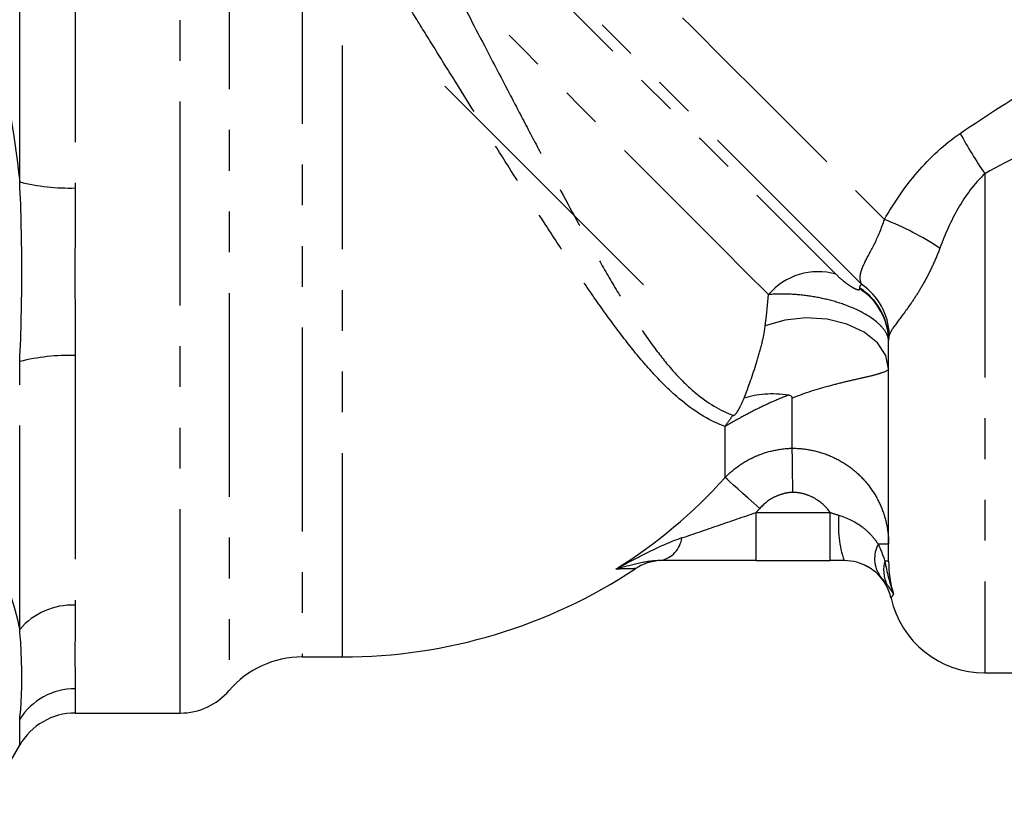
# Model space of a CAD drawing. Extents: x 3 to 412, y 86 to 270.
# Drawn here: x 254 to 285, y 172 to 196 of the extents above; entities that cross this region are included whole.
import ezdxf

# ---------------------------------------------------------------- set-up
doc = ezdxf.new("R2010")
doc.units = 0
doc.linetypes.add('PHANTOM', pattern=[12.7, 6.35, -1.27, 1.27, -1.27, 1.27, -1.27])
doc.layers.get('0').update_dxf_attribs({"linetype": 'CONTINUOUS'})

msp = doc.modelspace()

# ---------------------------------------------------------------- linework, layer by layer
at = {"color": 8, "linetype": 'PHANTOM'}
for p, q in [((259.172, 174.527), (259.172, 201.682)), ((260.691, 200.313), (260.691, 175.227)), ((254.172, 191.077), (254.172, 199.419)), ((262.971, 199.237), (262.971, 176.277)), ((264.229, 176.277), (264.229, 199.174)), ((255.904, 198.663), (255.904, 190.887)), ((284.229, 191.33), (284.229, 175.777)), ((255.904, 185.667), (255.904, 177.891)), ((254.172, 177.135), (254.172, 185.477)), ((276.136, 181.865), (276.136, 183.456)), ((277.105, 179.277), (277.105, 180.777)), ((277.105, 180.777), (279.412, 180.777)), ((279.412, 179.277), (279.412, 180.777)), ((281.229, 179.792), (280.904, 179.792)), ((281.229, 179.263), (281.109, 179.263)), ((255.904, 175.281), (255.904, 174.527)), ((254.172, 173.527), (254.172, 174.335))]:
    msp.add_line(p, q, dxfattribs=at)
at = {"color": 7, "linetype": 'CONTINUOUS'}
for p, q in [((281.229, 179.263), (281.229, 186.138)), ((278.229, 182.778), (278.229, 184.341)), ((277.105, 179.277), (279.412, 179.277)), ((262.971, 176.277), (264.229, 176.277)), ((284.229, 175.777), (305.832, 175.777)), ((255.904, 174.527), (259.172, 174.527)), ((253.306, 172.027), (254.172, 173.527))]:
    msp.add_line(p, q, dxfattribs=at)
at = {"color": 8, "linetype": 'PHANTOM', "flags": 128}
for points in [[(265.835, 205.172), (266.333, 204.674), (266.923, 204.084), (267.598, 203.408), (268.352, 202.654), (269.178, 201.828), (270.066, 200.94), (271.007, 199.999), (271.993, 199.014), (273.012, 197.995), (274.054, 196.952), (275.109, 195.898), (276.165, 194.841), (277.212, 193.794), (278.24, 192.767), (279.237, 191.77), (280.193, 190.814), (281.098, 189.908)], [(280.387, 187.888), (279.635, 188.64), (278.819, 189.456), (277.948, 190.327), (277.032, 191.243), (276.081, 192.194), (275.106, 193.169), (274.117, 194.157), (273.126, 195.148), (272.144, 196.131), (271.181, 197.093), (270.249, 198.026), (269.357, 198.917), (268.517, 199.757), (267.737, 200.538), (267.025, 201.249), (266.391, 201.884), (265.84, 202.434), (265.379, 202.895)], [(268.15, 199.637), (268.919, 198.869), (269.749, 198.038), (270.63, 197.157), (271.551, 196.237), (272.499, 195.289), (273.462, 194.326), (274.427, 193.36), (275.383, 192.404), (276.317, 191.471), (277.216, 190.572), (278.068, 189.719), (278.864, 188.924), (279.591, 188.196)], [(277.492, 187.563), (276.798, 188.257), (276.036, 189.019), (275.216, 189.839), (274.352, 190.703), (273.457, 191.598), (272.544, 192.511), (271.627, 193.428), (270.721, 194.335), (269.838, 195.217), (268.993, 196.062), (268.198, 196.857), (267.466, 197.589)], [(277.389, 186.592), (277.422, 186.906), (277.456, 187.23), (277.492, 187.563)], [(281.229, 185.252), (281.14, 185.671), (280.881, 186.06), (280.468, 186.392), (279.933, 186.643), (279.312, 186.796), (278.65, 186.839), (277.993, 186.769), (277.389, 186.592)], [(277.218, 180.903), (277.036, 181.065), (276.859, 181.223), (276.691, 181.372), (276.537, 181.509), (276.401, 181.629), (276.287, 181.731), (276.198, 181.81), (276.136, 181.865)]]:
    msp.add_lwpolyline(points, dxfattribs=at)
at = {"color": 7, "linetype": 'CONTINUOUS', "flags": 128}
msp.add_lwpolyline([(273.597, 187.869), (273.546, 187.919), (273.392, 188.074), (273.139, 188.327), (272.796, 188.67), (272.375, 189.091), (271.89, 189.575), (271.358, 190.107), (270.797, 190.669), (270.226, 191.24), (269.664, 191.802), (269.131, 192.335), (268.644, 192.821), (268.221, 193.245), (267.875, 193.591), (267.619, 193.847), (267.461, 194.005), (267.406, 194.059), (267.406, 194.059)], dxfattribs=at)
at = {"color": 8, "linetype": 'PHANTOM'}
for centre, radius, start, end in [((295.36, 198.999), 13.518, 208.3175, 214.5654), ((255.722, 197.224), 6.34, 255.8472, 271.6441), ((277.557, 180.982), 9.603, 56.7342, 68.36), ((279.028, 186.267), 2.01, 73.7136, 139.8204), ((279.286, 186.105), 1.943, 0.223, 57.5057), ((279.287, 186.131), 1.942, 0.2264, 57.4564), ((279.237, 186.225), 2.021, 2.722, 55.3225), ((255.722, 179.33), 6.34, 88.3559, 104.1528), ((278.553, 181.975), 2.835, 139.8364, 148.5118), ((283.049, 180.355), 3.384, 174.3198, 198.5721), ((273.948, 180.114), 0.857, 282.2214, 351.3484), ((281.761, 179.341), 0.968, 152.2306, 215.073), ((282.133, 178.996), 1.059, 165.3872, 206.7177), ((255.823, 175.713), 2.179, 87.8691, 139.2561), ((255.884, 173.258), 2.023, 89.4301, 147.8131)]:
    msp.add_arc(centre, radius, start, end, dxfattribs=at)
at = {"color": 7, "linetype": 'CONTINUOUS'}
for centre, radius, start, end in [((274.179, 177.777), 1.5, 92.0353, 124.1748), ((279.843, 177.777), 1.5, 50.0487, 64.646), ((264.229, 192.777), 16.5, 270, 303.4969), ((279.843, 177.777), 1.5, 13.1237, 46.4131), ((284.229, 178.777), 3, 192.8472, 270), ((262.971, 173.277), 3, 90, 139.4584), ((259.172, 176.527), 2, 270, 319.4584), ((255.904, 172.527), 2, 90, 150)]:
    msp.add_arc(centre, radius, start, end, dxfattribs=at)
at = {"color": 8, "linetype": 'PHANTOM'}
for points, knots in [([(283.46, 192.587), (284.295, 193.155), (285.141, 193.697), (286.84, 194.745), (287.695, 195.252), (290.263, 196.736), (291.981, 197.679), (293.687, 198.592)], [0, 0, 0, 0, 0.25, 0.25, 0.5, 0.5, 1, 1, 1, 1]), ([(276.136, 183.456), (275.709, 183.612), (275.258, 183.871), (274.565, 184.439), (274.329, 184.659), (273.862, 185.143), (273.63, 185.407), (273.162, 185.975), (272.925, 186.281), (272.45, 186.922), (272.213, 187.254), (271.739, 187.939), (271.5, 188.292), (271.02, 189.015), (270.778, 189.385), (270.061, 190.495), (269.588, 191.242), (268.643, 192.745), (268.187, 193.476), (267.53, 194.533), (267.315, 194.879), (266.894, 195.557), (266.692, 195.883), (266.305, 196.507), (266.119, 196.807), (265.765, 197.378), (265.595, 197.652), (265.436, 197.908)], [0, 0, 0, 0, 0.125, 0.125, 0.1875, 0.1875, 0.25, 0.25, 0.3125, 0.3125, 0.375, 0.375, 0.4375, 0.4375, 0.5, 0.5, 0.625, 0.625, 0.75, 0.75, 0.8125, 0.8125, 0.875, 0.875, 0.9375, 0.9375, 1, 1, 1, 1]), ([(267.466, 197.589), (267.75, 197.041), (268.058, 196.447), (268.723, 195.166), (269.068, 194.503), (269.604, 193.477), (269.786, 193.129), (270.156, 192.424), (270.343, 192.069), (270.905, 191.01), (271.282, 190.307), (271.858, 189.262), (272.051, 188.918), (272.434, 188.249), (272.625, 187.922), (273.01, 187.286), (273.204, 186.976), (273.595, 186.384), (273.79, 186.105), (274.181, 185.583), (274.379, 185.34), (274.781, 184.897), (274.986, 184.696), (275.593, 184.182), (275.998, 183.948), (276.387, 183.803)], [0, 0, 0, 0, 0.125, 0.125, 0.25, 0.25, 0.3125, 0.3125, 0.375, 0.375, 0.5, 0.5, 0.5625, 0.5625, 0.625, 0.625, 0.6875, 0.6875, 0.75, 0.75, 0.8125, 0.8125, 0.875, 0.875, 1, 1, 1, 1]), ([(294.34, 196.09), (292.657, 195.379), (290.963, 194.641), (288.426, 193.468), (287.581, 193.065), (285.898, 192.227), (285.06, 191.792), (284.229, 191.33)], [0, 0, 0, 0, 0.5, 0.5, 0.75, 0.75, 1, 1, 1, 1]), ([(281.098, 189.908), (281.396, 190.425), (281.735, 190.92), (282.523, 191.838), (282.961, 192.247), (283.46, 192.587)], [0, 0, 0, 0, 0.5, 0.5, 1, 1, 1, 1]), ([(284.229, 191.33), (283.894, 191.02), (283.627, 190.653), (283.166, 189.856), (282.982, 189.439), (282.824, 189.011)], [0, 0, 0, 0, 0.5, 0.5, 1, 1, 1, 1]), ([(254.172, 185.477), (254.22, 186.409), (254.238, 187.345), (254.238, 189.212), (254.22, 190.145), (254.172, 191.077)], [0, 0, 0, 0, 0.5, 0.5, 1, 1, 1, 1]), ([(255.904, 190.887), (255.904, 190.02), (255.892, 189.152), (255.892, 187.846), (255.894, 187.41), (255.9, 186.538), (255.904, 186.1), (255.904, 185.667)], [0, 0, 0, 0, 0.5, 0.5, 0.75, 0.75, 1, 1, 1, 1]), ([(280.387, 187.888), (280.347, 187.98), (280.334, 188.076), (280.362, 188.246), (280.379, 188.308), (280.43, 188.442), (280.463, 188.514), (280.581, 188.752), (280.688, 188.942), (280.905, 189.38), (281.015, 189.633), (281.098, 189.908)], [0, 0, 0, 0, 0.25, 0.25, 0.375, 0.375, 0.5, 0.5, 0.75, 0.75, 1, 1, 1, 1]), ([(282.824, 189.011), (282.764, 188.848), (282.699, 188.688), (282.559, 188.377), (282.484, 188.226), (282.331, 187.937), (282.252, 187.8), (282.092, 187.538), (282.01, 187.413), (281.773, 187.067), (281.624, 186.874), (281.383, 186.553), (281.296, 186.432), (281.256, 186.321)], [0, 0, 0, 0, 0.125, 0.125, 0.25, 0.25, 0.375, 0.375, 0.5, 0.5, 0.75, 0.75, 1, 1, 1, 1]), ([(279.591, 188.196), (279.646, 188.141), (279.709, 188.083), (279.82, 187.991), (279.859, 187.96), (279.943, 187.897), (279.988, 187.865), (280.079, 187.806), (280.125, 187.779), (280.204, 187.739), (280.238, 187.727), (280.311, 187.709), (280.328, 187.721), (280.33, 187.743)], [0, 0, 0, 0, 0.25, 0.25, 0.375, 0.375, 0.5, 0.5, 0.625, 0.625, 0.75, 0.75, 1, 1, 1, 1]), ([(281.229, 186.112), (281.229, 186.199), (281.201, 186.29), (281.09, 186.481), (281.007, 186.579), (280.678, 186.87), (280.354, 187.057), (279.782, 187.279), (279.577, 187.344), (279.153, 187.452), (278.936, 187.494), (278.503, 187.554), (278.287, 187.572), (277.877, 187.585), (277.678, 187.58), (277.492, 187.563)], [0, 0, 0, 0, 0.125, 0.125, 0.25, 0.25, 0.5, 0.5, 0.625, 0.625, 0.75, 0.75, 0.875, 0.875, 1, 1, 1, 1]), ([(276.728, 184.333), (276.869, 184.696), (276.999, 185.067), (277.176, 185.634), (277.232, 185.825), (277.327, 186.209), (277.368, 186.402), (277.389, 186.592)], [0, 0, 0, 0, 0.5, 0.5, 0.75, 0.75, 1, 1, 1, 1]), ([(281.229, 185.252), (281.229, 185.211), (281.147, 185.166), (280.918, 185.092), (280.822, 185.065), (280.604, 185.011), (280.48, 184.982), (280.206, 184.919), (280.054, 184.885), (279.73, 184.807), (279.559, 184.765), (279.023, 184.619), (278.631, 184.498), (278.229, 184.341)], [0, 0, 0, 0, 0.25, 0.25, 0.375, 0.375, 0.5, 0.5, 0.625, 0.625, 0.75, 0.75, 1, 1, 1, 1]), ([(278.109, 184.43), (277.934, 184.363), (277.76, 184.29), (277.412, 184.135), (277.237, 184.051), (276.897, 183.879), (276.731, 183.789), (276.416, 183.615), (276.268, 183.531), (276.136, 183.456)], [0, 0, 0, 0, 0.25, 0.25, 0.5, 0.5, 0.75, 0.75, 1, 1, 1, 1]), ([(276.387, 183.803), (276.395, 183.8), (276.404, 183.8), (276.427, 183.808), (276.44, 183.818), (276.474, 183.85), (276.493, 183.875), (276.542, 183.948), (276.568, 183.996), (276.643, 184.141), (276.687, 184.237), (276.728, 184.333)], [0, 0, 0, 0, 0.0625, 0.0625, 0.125, 0.125, 0.25, 0.25, 0.5, 0.5, 1, 1, 1, 1]), ([(276.136, 181.865), (276.272, 182.005), (276.421, 182.132), (276.741, 182.354), (276.911, 182.449), (277.268, 182.605), (277.457, 182.666), (277.837, 182.75), (278.031, 182.773), (278.229, 182.778)], [0, 0, 0, 0, 0.25, 0.25, 0.5, 0.5, 0.75, 0.75, 1, 1, 1, 1]), ([(278.229, 182.778), (278.429, 182.778), (278.629, 182.758), (279.017, 182.681), (279.205, 182.623), (279.569, 182.473), (279.745, 182.379), (280.07, 182.161), (280.221, 182.038), (280.498, 181.761), (280.623, 181.607), (280.838, 181.284), (280.929, 181.113), (281.078, 180.751), (281.135, 180.562), (281.21, 180.182), (281.229, 179.989), (281.229, 179.792)], [0, 0, 0, 0, 0.125, 0.125, 0.25, 0.25, 0.375, 0.375, 0.5, 0.5, 0.625, 0.625, 0.75, 0.75, 0.875, 0.875, 1, 1, 1, 1]), ([(278.247, 181.403), (278.148, 181.399), (278.052, 181.385), (277.863, 181.336), (277.77, 181.302), (277.507, 181.172), (277.349, 181.051), (277.218, 180.903)], [0, 0, 0, 0, 0.25, 0.25, 0.5, 0.5, 1, 1, 1, 1]), ([(279.412, 180.777), (279.278, 180.962), (279.105, 181.118), (278.802, 181.284), (278.697, 181.326), (278.476, 181.385), (278.361, 181.401), (278.247, 181.403)], [0, 0, 0, 0, 0.5, 0.5, 0.75, 0.75, 1, 1, 1, 1]), ([(274.795, 179.985), (275.167, 180.111), (275.547, 180.241), (276.32, 180.507), (276.712, 180.642), (277.105, 180.777)], [0, 0, 0, 0, 0.5, 0.5, 1, 1, 1, 1]), ([(279.682, 180.69), (279.949, 180.612), (280.196, 180.487), (280.506, 180.251), (280.601, 180.164), (280.768, 179.982), (280.841, 179.887), (280.904, 179.792)], [0, 0, 0, 0, 0.5, 0.5, 0.75, 0.75, 1, 1, 1, 1]), ([(274.795, 179.985), (274.437, 179.865), (274.095, 179.707), (273.415, 179.371), (273.078, 179.192), (272.74, 179.013)], [0, 0, 0, 0, 0.5, 0.5, 1, 1, 1, 1]), ([(274.129, 179.277), (273.886, 179.277), (273.663, 179.238), (273.209, 179.14), (272.98, 179.079), (272.74, 179.013)], [0, 0, 0, 0, 0.5, 0.5, 1, 1, 1, 1]), ([(273.328, 179.026), (273.334, 179.027), (273.356, 179.027), (273.22, 179.024), (272.931, 179.017), (272.74, 179.013)], [0, 0, 0, 0, 0.121324, 0.420059, 1, 1, 1, 1]), ([(281.188, 178.52), (281.224, 178.471), (281.256, 178.423), (281.288, 178.377), (281.304, 178.353), (281.319, 178.329), (281.335, 178.305), (281.35, 178.282), (281.365, 178.258), (281.38, 178.235), (281.381, 178.234), (281.382, 178.233), (281.382, 178.232)], [0, 0, 0, 0, 0.000506168, 0.000506168, 0.000506168, 0.000767512, 0.000767512, 0.000767512, 0.001028874, 0.001028874, 0.001028874, 0.001039804, 0.001039804, 0.001039804, 0.001039804]), ([(281.382, 178.232), (281.356, 178.194), (281.314, 178.133), (281.31, 178.123), (281.308, 178.119)], [0, 0, 0, 0, 0.61694, 1, 1, 1, 1]), ([(255.904, 177.891), (255.904, 177.312), (255.892, 176.807), (255.892, 176.154), (255.894, 175.953), (255.9, 175.589), (255.904, 175.425), (255.904, 175.281)], [0, 0, 0, 0, 0.5, 0.5, 0.75, 0.75, 1, 1, 1, 1]), ([(254.172, 174.335), (254.22, 174.718), (254.238, 175.145), (254.238, 176.079), (254.22, 176.586), (254.172, 177.135)], [0, 0, 0, 0, 0.5, 0.5, 1, 1, 1, 1])]:
    msp.add_open_spline(points, degree=3, knots=knots, dxfattribs=at)
for points in [[(253.306, 195.835), (253.708, 194.262), (254.008, 192.677), (254.172, 191.077)], [(280.33, 187.743), (280.33, 187.751), (280.331, 187.76), (280.332, 187.768)], [(280.332, 187.768), (280.335, 187.816), (280.353, 187.857), (280.387, 187.888)], [(281.256, 186.321), (281.237, 186.27), (281.229, 186.208), (281.229, 186.138)], [(272.74, 179.013), (274.002, 179.8), (275.136, 180.748), (276.136, 181.865)], [(277.218, 180.903), (277.181, 180.861), (277.143, 180.819), (277.105, 180.777)], [(279.412, 180.777), (279.501, 180.745), (279.591, 180.716), (279.682, 180.69)], [(280.904, 179.792), (280.987, 179.615), (281.054, 179.434), (281.109, 179.263)], [(253.306, 179.598), (253.708, 178.776), (254.008, 177.953), (254.172, 177.135)], [(281.109, 179.263), (281.178, 178.918), (281.261, 178.57), (281.382, 178.232)], [(281.188, 178.52), (281.131, 178.598), (281.06, 178.69), (280.968, 178.784)]]:
    msp.add_open_spline(points, degree=3, dxfattribs=at)
at = {"color": 7, "linetype": 'CONTINUOUS'}
for points, knots in [([(278.109, 184.43), (277.856, 184.467), (277.612, 184.477), (277.259, 184.452), (277.146, 184.437), (276.93, 184.395), (276.825, 184.367), (276.728, 184.333)], [0, 0, 0, 0, 0.5, 0.5, 0.75, 0.75, 1, 1, 1, 1]), ([(278.229, 184.341), (278.229, 184.35), (278.227, 184.36), (278.223, 184.368), (278.22, 184.377), (278.214, 184.385), (278.206, 184.392), (278.199, 184.399), (278.191, 184.404), (278.182, 184.409), (278.165, 184.417), (278.147, 184.423), (278.128, 184.426), (278.122, 184.428), (278.115, 184.429), (278.109, 184.43)], [0, 0, 0, 0, 0.0000361911, 0.0000361911, 0.0000361911, 0.0000727223, 0.0000727223, 0.0000727223, 0.000106086, 0.000106086, 0.000106086, 0.0001650732, 0.0001650732, 0.0001650732, 0.0001853049, 0.0001853049, 0.0001853049, 0.0001853049]), ([(278.247, 181.403), (278.246, 181.443), (278.245, 181.527), (278.243, 181.658), (278.242, 181.799), (278.24, 181.947), (278.238, 182.101), (278.236, 182.255), (278.234, 182.407), (278.232, 182.549), (278.23, 182.679), (278.229, 182.744), (278.229, 182.778)], [0, 0, 0, 0, 0.069042, 0.144967, 0.227773, 0.317459, 0.414025, 0.517469, 0.62779, 0.744986, 0.869057, 1, 1, 1, 1]), ([(277.105, 179.277), (276.843, 179.277), (276.583, 179.277), (276.066, 179.277), (275.808, 179.277), (275.055, 179.277), (274.577, 179.277), (274.129, 179.277)], [0, 0, 0, 0, 0.25, 0.25, 0.5, 0.5, 1, 1, 1, 1]), ([(280.968, 178.784), (280.918, 178.836), (280.86, 178.89), (280.725, 178.996), (280.646, 179.049), (280.463, 179.146), (280.359, 179.191), (280.119, 179.256), (279.986, 179.277), (279.841, 179.277)], [0, 0, 0, 0, 0.25, 0.25, 0.5, 0.5, 0.75, 0.75, 1, 1, 1, 1]), ([(281.308, 178.119), (281.304, 178.112), (281.3, 178.105), (281.304, 178.11), (281.304, 178.11)], [0, 0, 0, 0, 0.994857, 1, 1, 1, 1])]:
    msp.add_open_spline(points, degree=3, knots=knots, dxfattribs=at)
for points in [[(279.841, 179.277), (279.699, 179.277), (279.555, 179.277), (279.412, 179.277)], [(281.229, 179.263), (281.229, 178.912), (281.278, 178.568), (281.382, 178.232)]]:
    msp.add_open_spline(points, degree=3, dxfattribs=at)

doc.saveas('drawing.dxf')
